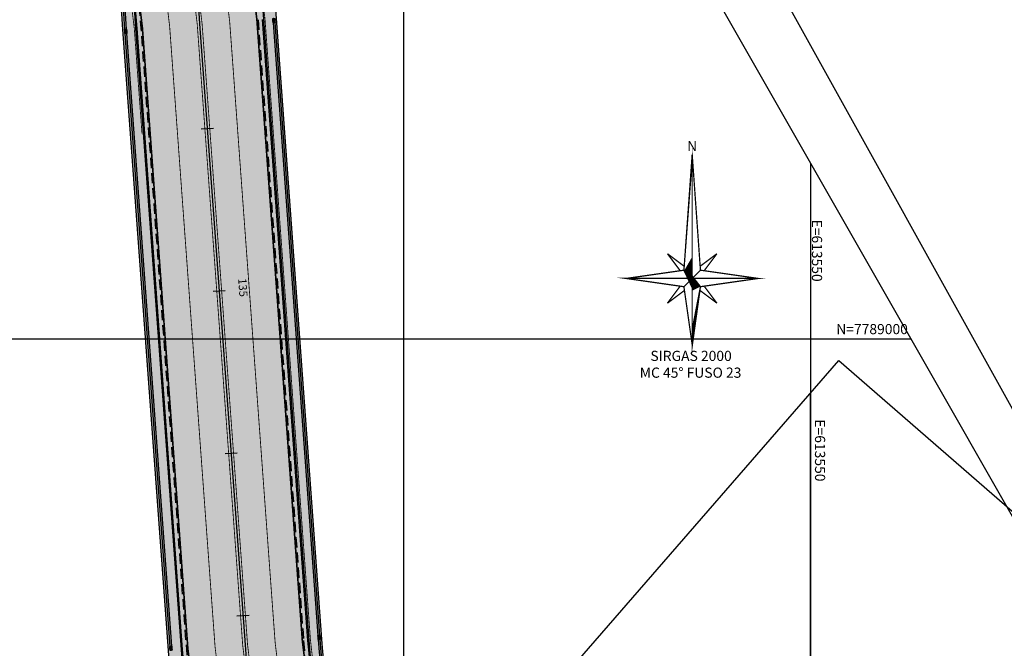
# Model space of a CAD drawing. Units: metres. Extents: x 612673 to 614527, y 7788611 to 7790238.
# Drawn here: x 613453 to 613574, y 7788962 to 7789039 of the extents above; entities that cross this region are included whole.
import ezdxf
from ezdxf.enums import TextEntityAlignment as Align

# ---------------------------------------------------------------- set-up
doc = ezdxf.new("R2010")
doc.units = ezdxf.units.M
doc.header["$XCLIPFRAME"] = 2
doc.linetypes.add('1x2', pattern=[3, 1, -2])
doc.linetypes.add('HIDDEN', pattern=[0.375, 0.25, -0.125])
for name, color, linetype in [('F-HZ-ESTACA', 3, 'Continuous'), ('GEO_DRENAGEM PROJETADA', 140, 'HIDDEN'), ('GEO_HACHURA DE PASSEIO', 21, 'Continuous'), ('GEO_HACHURA DE PISTA REVESTIMENTO ASFÁLTICO', 251, 'Continuous'), ('GEO_MALHA DE COORDENADAS_F01', 252, 'Continuous'), ('GEO_MALHA DE COORDENADAS_F02', 252, 'Continuous'), ('GEO_TEXTO DE MALHA DE COORDENADAS FOR 1', 3, 'Continuous'), ('GEO_TEXTO DE MALHA DE COORDENADAS FOR 2', 3, 'Continuous'), ('L1', 4, 'Continuous'), ('L2', 7, 'Continuous'), ('L4', 94, 'Continuous'), ('PISO_DIRECIONAL', 10, 'Continuous'), ('PROJETA-1-ARQ-01', 1, 'Continuous'), ('sinC-OC_DEFENSA SEMIMALEÁVEL SIMPLES', 140, 'DEFENSA'), ('sinC-OC_TERMINAL ABATIDO ENTERRADO', 30, 'DEFENSA'), ('sinC-SH_LBO(0.10)-branca $ Tinta acrílica', 255, 'Continuous'), ('sinC-SH_LCA(0.10)-branca $ Tinta acrílica', 255, 'Continuous'), ('sinC-SH_LMS-2(1x2x0.10)-branca $ Tinta acrílica', 255, '1x2'), ('sinC-SH_Tacha Mono(T-6x6x)-branca', 255, 'T-6x6'), ('TOP-INDICAÇÃO DO NORTE_F01', 2, 'Continuous'), ('TOP-INDICAÇÃO DO NORTE_F02', 2, 'Continuous')]:
    doc.layers.add(name, color=color, linetype=linetype)
doc.layers.add('PROJETA-3-HATCH 1', color=252, linetype='Continuous', lineweight=9)
doc.layers.add('SIN_FOLHAS', color=6, linetype='Continuous', plot=False)
doc.styles.add('ARIAL', font='arial.ttf', dxfattribs={"height": 1.25})
doc.styles.add('ROMANS', font='romans.shx', dxfattribs={"height": 1.25})
doc.linetypes.add('DEFENSA', pattern='A,2,[132,ltypeshp.shx,S=0.5,R=0,X=0,Y=0.5],2', length=4)
doc.linetypes.add('T-6x6', pattern='A,0,[1,TACHA.shx,S=1,R=0,X=0,Y=0],-6', length=6)
picture_1 = doc.add_image_def('image1.ecw', size_in_pixel=(28819, 40236))

# ---------------------------------------------------------------- blocks, each defined once
blk = doc.blocks.new('PISO TATIL ALERTA')
at = {"layer": 'PROJETA-1-ARQ-01', "color": 10}
for p, q in [((20.00000000023283, -5.820766091346741e-11), (0, 0)), ((0, 0), (0, -20.00000000017462)), ((0, -20.00000000017462), (20.00000000023283, -20.00000000017462)), ((20.00000000023283, -20.00000000017462), (20.00000000023283, -5.820766091346741e-11))]:
    blk.add_line(p, q, dxfattribs=at)
for centre, radius in [((2.000000000185537, -2.000000000058208), 1.200000000006985), ((2.000000000185537, -6.000000000065484), 1.200000000006985), ((2.000000000185537, -10.00000000011642), 1.200000000006985), ((2.000000000185537, -14.00000000014188), 1.200000000006985), ((2.000000000185537, -18.00000000012005), 1.200000000006985), ((2.000000000185537, -2.000000000058208), 0.8000000000046564), ((2.000000000185537, -6.000000000065484), 0.8000000000046564), ((2.000000000185537, -10.00000000011642), 0.8000000000046564), ((2.000000000185537, -14.00000000014188), 0.8000000000046564), ((2.000000000185537, -18.00000000012005), 0.8000000000046564), ((6.000000000265572, -2.000000000058208), 1.200000000006985), ((6.000000000265572, -6.000000000007276), 1.200000000006985), ((6.000000000265572, -10.00000000011642), 1.200000000006985), ((6.000000000265572, -14.00000000014188), 1.200000000006985), ((6.000000000265572, -18.00000000012005), 1.200000000006985), ((6.000000000265572, -2.000000000058208), 0.8000000000046564), ((6.000000000265572, -6.000000000007276), 0.8000000000046564), ((6.000000000265572, -10.00000000011642), 0.8000000000046564), ((6.000000000265572, -14.00000000014188), 0.8000000000046564), ((6.000000000265572, -18.00000000012005), 0.8000000000046564), ((10.00000000005821, -2.000000000058208), 1.200000000006985), ((10.00000000005821, -6.000000000065484), 1.200000000006985), ((10.00000000005821, -10.00000000011642), 1.200000000006985), ((10.00000000005821, -14.00000000014188), 1.200000000006985), ((10.00000000005821, -18.00000000012005), 1.200000000006985), ((10.00000000005821, -2.000000000058208), 0.8000000000046564), ((10.00000000005821, -6.000000000065484), 0.8000000000046564), ((10.00000000005821, -10.00000000011642), 0.8000000000046564), ((10.00000000005821, -14.00000000014188), 0.8000000000046564), ((10.00000000005821, -18.00000000012005), 0.8000000000046564), ((14.00000000008004, -2.000000000058208), 1.200000000006985), ((14.00000000008004, -6.000000000065484), 1.200000000006985), ((14.00000000008004, -10.00000000011642), 1.200000000006985), ((14.00000000008004, -14.00000000014188), 1.200000000006985), ((14.00000000008004, -18.00000000012005), 1.200000000006985), ((14.00000000008004, -2.000000000058208), 0.8000000000046564), ((14.00000000008004, -6.000000000065484), 0.8000000000046564), ((14.00000000008004, -10.00000000011642), 0.8000000000046564), ((14.00000000008004, -14.00000000014188), 0.8000000000046564), ((14.00000000008004, -18.00000000012005), 0.8000000000046564), ((18.00000000027649, -2.000000000058208), 1.200000000006985), ((18.00000000027649, -6.000000000007276), 1.200000000006985), ((18.00000000027649, -10.00000000005821), 1.200000000006985), ((18.00000000027649, -14.00000000014188), 1.200000000006985), ((18.00000000027649, -18.00000000012005), 1.200000000006985), ((18.00000000027649, -2.000000000058208), 0.8000000000046564), ((18.00000000027649, -6.000000000007276), 0.8000000000046564), ((18.00000000027649, -10.00000000005821), 0.8000000000046564), ((18.00000000027649, -14.00000000014188), 0.8000000000046564), ((18.00000000027649, -18.00000000012005), 0.8000000000046564)]:
    blk.add_circle(centre, radius, dxfattribs=at)
blk = doc.blocks.new('gt')
at = {"layer": 'PROJETA-3-HATCH 1', "xscale": -0.01999999999470591, "yscale": 0.01999999999470591, "zscale": 0.01999999999470591, "rotation": 290.0935584352856}
for p in [(613001.9055463076, 7790372.611388047), (613002.0429679528, 7790372.235734893)]:
    blk.add_blockref('PISO TATIL ALERTA', p, dxfattribs=at)
blk = doc.blocks.new('A$C6A924AA5')
at = {"layer": 'TOP-INDICAÇÃO DO NORTE_F01', "const_width": 0.25}
for points in [[(-1.647917785936794, 1.595850796666355), (0, 0), (-0.3916469383538264, 24.3995648021762)], [(-1.595850789760934, -1.647917769908872), (-5.100098121602059e-11, 3.182549335178919e-09), (-12.97507430379912, -0.2082679789382382)], [(12.97507430528842, 0.2082679853290301), (1.595850790045862, 1.647917801747553), (-5.100098121602059e-11, 3.182549335178919e-09)], [(0.2082679818783291, -12.97507428863082), (1.647917785579281, -1.595850774388282), (-5.100098121602059e-11, 3.182549335178919e-09)]]:
    blk.add_lwpolyline(points, close=True, dxfattribs=at)
at = {"layer": 'TOP-INDICAÇÃO DO NORTE_F01', "lineweight": 13, "const_width": 0.25}
for points in [[(-1.647917785885708, 1.595850793483805), (-0.3916469383538264, 24.3995648021762)], [(0.208267982082587, -12.97507430136125), (-0.3916469383538264, 24.3995648021762)], [(-0.3916469383538264, 24.3995648021762), (1.595850790250203, 1.647917789017129)], [(-4.943753357555043, 4.787552374086317), (-1.660934534769062, 2.406792937517821)], [(-2.458859929919706, 1.582834044600531), (-4.943753357555043, 4.787552374086317)], [(1.582834041366848, 2.458859933051144), (4.787552370852778, 4.943753360686514)], [(4.787552370852778, 4.943753360686514), (2.406792934284201, 1.66093453790063)], [(-12.97507430459482, -0.2082679789511985), (-1.647917785885708, 1.595850793483805)], [(-12.97507430459482, -0.2082679789511985), (12.97507430489054, 0.2082679853226637)], [(-1.647917785885708, 1.595850793483805), (1.647917785783623, -1.595850787118707)], [(-1.595850790352289, -1.647917782652257), (1.595850790250203, 1.647917789017129)], [(1.595850790250203, 1.647917789017129), (12.97507430489054, 0.2082679853226637)], [(12.97507430489054, 0.2082679853226637), (1.647917785783623, -1.595850787118707)], [(-1.595850790352289, -1.647917782652257), (-12.97507430459482, -0.2082679789511985)], [(-4.787552370954867, -4.943753354321414), (-2.406792934386287, -1.660934531535531)], [(0.208267982082587, -12.97507430136125), (-1.595850790352289, -1.647917782652257)], [(1.647917785783623, -1.595850787118707), (0.208267982082587, -12.97507430136125)], [(2.458859929817621, -1.582834038235433), (4.943753357452954, -4.787552367721219)], [(-1.582834041468935, -2.458859926686046), (-4.787552370954867, -4.943753354321414)], [(4.943753357452954, -4.787552367721219), (1.660934534666977, -2.406792931152722)]]:
    blk.add_lwpolyline(points, dxfattribs=at)
at = {"layer": 'TOP-INDICAÇÃO DO NORTE_F01', "lineweight": 13, "style": 'ARIAL'}
for s, p in [('N', (-0.3916469383538264, 24.3995648021762)), ('SIRGAS 2000', (0.05529848051283892, -16.85204275672413)), ('MC 45° FUSO 23', (0.007508450603342709, -20.14970573487199))]:
    blk.add_text(s, height=2, rotation=0.9195979489986792, dxfattribs=at).set_placement(p, align=Align.BOTTOM_CENTER)
blk = doc.blocks.new('AeccTickLine')
at = {"color": 3, "lineweight": -2}
blk.add_line((0, 1), (-3.673819061467132e-16, -1), dxfattribs=at)

msp = doc.modelspace()

# ---------------------------------------------------------------- hatches: boundary and pattern name
at = {"layer": 'GEO_HACHURA DE PASSEIO'}
h = msp.add_hatch(color=256, dxfattribs=at)
h.dxf.hatch_style = 1
edge = h.paths.add_edge_path()
edge.add_line((613254.3078129999, 7789469.091587844), (613252.8974792004, 7789468.335969837))
edge.add_arc((613140.2029940197, 7789407.95736846), 127.8499999785341, 2.1489588891091103, 28.181179851473928, ccw=False)
edge.add_line((613267.9630792827, 7789412.751438556), (613269.3041977166, 7789377.01115899))
edge.add_arc((613361.3893902003, 7789380.466564225), 92.15000000046047, 182.1489588883553, 221.3748976908641)
edge.add_line((613292.2399629096, 7789319.556965593), (613431.4474273386, 7789161.517565296))
edge.add_arc((613275.4766355542, 7789024.132214499), 207.8500000085172, 4.187568125401128, 41.37489769059721, ccw=False)
edge.add_line((613482.7717477216, 7789039.309795829), (613488.3573793538, 7788963.021347065))
edge.add_arc((613580.2613706179, 7788969.750306021), 92.1499999940733, 184.1875681247831, 216.5147393376885)
edge.add_line((613506.2000639898, 7788914.918332143), (613507.4859900957, 7788915.870379437))
edge.add_arc((613580.2613706191, 7788969.750306022), 90.5499999955599, 184.1875681251751, 216.5147393382134, ccw=False)
edge.add_line((613489.9531079051, 7788963.138181946), (613484.3674762732, 7789039.426630709))
edge.add_arc((613275.476635556, 7789024.1322145), 209.4500000065677, 4.187568124977423, 41.37489769061446)
edge.add_line((613432.6480685072, 7789162.575138359), (613293.440604078, 7789320.614538657))
edge.add_arc((613361.3893902058, 7789380.466564226), 90.55000000557675, 182.1489588889845, 221.3748976891733, ccw=False)
edge.add_line((613270.9030724646, 7789377.071155174), (613269.5619540298, 7789412.81143474))
edge.add_arc((613140.2029940144, 7789407.957368459), 129.4499999835806, 2.148958889307675, 28.18117985061316)
h = msp.add_hatch(color=256, dxfattribs=at)
h.dxf.hatch_style = 1
edge = h.paths.add_edge_path()
edge.add_line((613239.0585787888, 7789460.921468141), (613237.6482449886, 7789460.165850135))
edge.add_arc((613140.2029940202, 7789407.95736846), 110.5499999778125, 2.148958888671075, 28.181179851162483, ccw=False)
edge.add_line((613250.6752460763, 7789412.102729814), (613252.0163645104, 7789376.362450249))
edge.add_arc((613361.3893902061, 7789380.466564228), 109.4500000063134, 182.1489588893036, 221.3748976904401)
edge.add_line((613279.2580302777, 7789308.121956843), (613418.4654947054, 7789150.082556547))
edge.add_arc((613275.4766355536, 7789024.1322145), 190.5500000085926, 4.187568125492817, 41.37489769047522, ccw=False)
edge.add_line((613465.5179327568, 7789038.046518673), (613471.1035643896, 7788961.758069906))
edge.add_arc((613580.2613706308, 7788969.750306025), 109.450000007156, 184.1875681271535, 216.5147393339924)
edge.add_line((613492.2959879733, 7788904.62432077), (613493.5819140788, 7788905.576368065))
edge.add_arc((613580.2613706229, 7788969.750306021), 107.8499999984496, 184.1875681259233, 216.5147393347892, ccw=False)
edge.add_line((613472.6992929418, 7788961.874904787), (613467.1136613087, 7789038.163353554))
edge.add_arc((613275.476635554, 7789024.132214499), 192.1500000085421, 4.187568125543567, 41.37489769070528)
edge.add_line((613419.6661358736, 7789151.14012961), (613280.4586714457, 7789309.179529905))
edge.add_arc((613361.3893901992, 7789380.466564223), 107.8499999990286, 182.1489588871275, 221.3748976913276, ccw=False)
edge.add_line((613253.615239258, 7789376.422446433), (613252.2741208236, 7789412.162725998))
edge.add_arc((613140.2029940103, 7789407.957368458), 112.1499999877208, 2.148958889766043, 28.18117984991689)
at = {"layer": 'GEO_HACHURA DE PISTA REVESTIMENTO ASFÁLTICO'}
h = msp.add_hatch(color=256, dxfattribs=at)
edge = h.paths.add_edge_path()
edge.add_line((613252.3245310942, 7789468.029000022), (613246.1543207197, 7789464.723171241))
edge.add_arc((613140.2029940188, 7789407.95736846), 120.1999999793351, 2.148958888796926, 28.181179851373372, ccw=False)
edge.add_line((613260.3184593967, 7789412.4645818), (613261.6595778307, 7789376.724302233))
edge.add_arc((613361.3893902096, 7789380.466564228), 99.80000000983368, 182.148958890169, 221.374897689454)
edge.add_line((613286.4993973242, 7789314.500444381), (613425.7068617521, 7789156.461044086))
edge.add_arc((613275.4766355532, 7789024.132214498), 200.2000000099977, 4.187568126016686, 41.374897690728176, ccw=False)
edge.add_line((613475.1421705845, 7789038.751179053), (613480.7278022167, 7788962.462730286))
edge.add_arc((613580.2613706277, 7788969.750306024), 99.80000000388374, 184.187568126879, 216.5147393349791)
edge.add_line((613500.0517297974, 7788910.366356015), (613505.6776565092, 7788914.531562929))
edge.add_arc((613580.261370619, 7788969.750306022), 92.79999999572716, 184.1875681257929, 216.5147393377166, ccw=False)
edge.add_line((613487.7091146298, 7788962.973882893), (613482.1234829976, 7789039.262331657))
edge.add_arc((613275.4766355422, 7789024.132214493), 207.2000000208903, 4.187568126475932, 41.37489768951207)
edge.add_line((613430.9596668638, 7789161.087926239), (613291.7522024349, 7789319.127326536))
edge.add_arc((613361.3893902046, 7789380.466564226), 92.80000000458236, 182.1489588891251, 221.374897689654, ccw=False)
edge.add_line((613268.6546548507, 7789376.986785539), (613267.3135364159, 7789412.727065108))
edge.add_arc((613140.2029940101, 7789407.957368458), 127.199999987604, 2.148958890421194, 28.18117985000787)
h = msp.add_hatch(color=256, dxfattribs=at)
edge = h.paths.add_edge_path()
edge.add_line((613252.765260407, 7789468.265130648), (613252.3245310946, 7789468.029000022))
edge.add_arc((613140.2029940162, 7789407.95736846), 127.19999998138, 2.148958889683172, 28.181179850531407, ccw=False)
edge.add_line((613267.313536416, 7789412.727065108), (613268.6546548505, 7789376.986785539))
edge.add_arc((613361.3893901972, 7789380.466564223), 92.79999999741017, 182.1489588875683, 221.3748976913051)
edge.add_line((613291.7522024348, 7789319.127326535), (613430.9596668642, 7789161.087926239))
edge.add_arc((613275.4766355517, 7789024.132214497), 207.2000000117993, 4.187568125631913, 41.374897690420084, ccw=False)
edge.add_line((613482.1234829982, 7789039.262331657), (613487.7091146298, 7788962.973882893))
edge.add_arc((613580.2613706251, 7788969.750306023), 92.80000000143332, 184.1875681261039, 216.5147393365452)
edge.add_line((613505.6776565097, 7788914.531562928), (613506.0795084179, 7788914.829077709))
edge.add_arc((613580.2613706185, 7788969.750306021), 92.29999999429377, 184.1875681246231, 216.5147393377472, ccw=False)
edge.add_line((613488.2077798021, 7788963.010393795), (613482.6221481699, 7789039.298842559))
edge.add_arc((613275.476635545, 7789024.132214495), 207.7000000179205, 4.187568126307543, 41.37489768985127)
edge.add_line((613431.3348672288, 7789161.418417822), (613292.1274028001, 7789319.457818118))
edge.add_arc((613361.3893902014, 7789380.466564225), 92.30000000183088, 182.1489588885233, 221.3748976907465, ccw=False)
edge.add_line((613269.1543032089, 7789377.005534347), (613267.8131847748, 7789412.745813914))
edge.add_arc((613140.2029940207, 7789407.95736846), 127.6999999771912, 2.148958888565159, 28.18117985090347)
h = msp.add_hatch(color=256, dxfattribs=at)
edge = h.paths.add_edge_path()
edge.add_line((613252.8974792005, 7789468.335969837), (613252.7652604074, 7789468.265130649))
edge.add_arc((613140.2029940146, 7789407.957368459), 127.6999999832608, 2.1489588892985125, 28.18117985082438, ccw=False)
edge.add_line((613267.8131847748, 7789412.745813914), (613269.154303209, 7789377.005534347))
edge.add_arc((613361.3893901972, 7789380.466564223), 92.29999999741106, 182.1489588874708, 221.3748976916462)
edge.add_line((613292.1274028001, 7789319.457818118), (613431.3348672286, 7789161.418417822))
edge.add_arc((613275.4766355514, 7789024.132214497), 207.7000000117553, 4.187568125917096, 41.37489769061199, ccw=False)
edge.add_line((613482.6221481703, 7789039.298842559), (613488.2077798021, 7788963.010393795))
edge.add_arc((613580.2613706309, 7788969.750306026), 92.30000000737368, 184.1875681269255, 216.5147393353404)
edge.add_line((613506.0795084175, 7788914.829077709), (613506.1986787982, 7788914.920203165))
edge.add_arc((613580.2613706226, 7788969.750306023), 92.14999999841947, 184.187568125165, 216.5132918783077, ccw=False)
edge.add_line((613488.3573793543, 7788963.021347065), (613482.7717477216, 7789039.309795829))
edge.add_arc((613275.4766355567, 7789024.1322145), 207.8500000059267, 4.187568125194246, 41.37489769091358)
edge.add_line((613431.4474273382, 7789161.517565296), (613292.2399629096, 7789319.556965593))
edge.add_arc((613361.3893902068, 7789380.466564228), 92.15000000734038, 182.1489588899393, 221.3748976895363, ccw=False)
edge.add_line((613269.3041977164, 7789377.01115899), (613267.9630792824, 7789412.751438556))
edge.add_arc((613140.2029940166, 7789407.957368459), 127.8499999813778, 2.14895888947528, 28.18117985125037)
h = msp.add_hatch(color=256, dxfattribs=at)
edge = h.paths.add_edge_path()
edge.add_line((613245.7981766494, 7789464.54092358), (613239.627681236, 7789461.234942052))
edge.add_arc((613140.2091476284, 7789407.958305476), 112.7938155639352, 2.1486004596022212, 28.18607129751541, ccw=False)
edge.add_line((613252.9236636899, 7789412.187099447), (613254.264782124, 7789376.446819882))
edge.add_arc((613361.3893901977, 7789380.466564223), 107.199999997761, 182.1489588873902, 221.3748976913496)
edge.add_line((613280.9464319202, 7789309.609168964), (613420.1538963483, 7789151.569768667))
edge.add_arc((613275.4766355458, 7789024.132214496), 192.8000000167872, 4.187568126435224, 41.374897689761326, ccw=False)
edge.add_line((613467.7619260326, 7789038.210817725), (613473.3475576653, 7788961.922368959))
edge.add_arc((613580.2613706283, 7788969.750306025), 107.2000000046318, 184.1875681272611, 216.5147393346372)
edge.add_line((613494.1043215593, 7788905.963137278), (613499.7302482709, 7788910.128344191))
edge.add_arc((613580.2613706202, 7788969.750306021), 100.1999999966113, 184.1875681257362, 216.5147393363641, ccw=False)
edge.add_line((613480.3288700784, 7788962.433521565), (613474.7432384461, 7789038.721970331))
edge.add_arc((613275.47663555, 7789024.132214498), 199.8000000125075, 4.187568125612984, 41.37489768997778)
edge.add_line((613425.4067014604, 7789156.19665082), (613286.1992370312, 7789314.236051117))
edge.add_arc((613361.3893902104, 7789380.466564229), 100.2000000107423, 182.1489588901046, 221.3748976886198, ccw=False)
edge.add_line((613261.2598591438, 7789376.709303188), (613259.9187407095, 7789412.449582754))
edge.add_arc((613140.202888216, 7789407.957352351), 119.8001063114788, 2.148964689896536, 28.18477327149309)
h = msp.add_hatch(color=256, dxfattribs=at)
edge = h.paths.add_edge_path()
edge.add_line((613239.1859058121, 7789461.001452853), (613239.0536870186, 7789460.930613665))
edge.add_arc((613140.2028457425, 7789407.957345885), 112.1501489979122, 2.148967573217817, 28.186452929390384, ccw=False)
edge.add_line((613252.2741208237, 7789412.162725998), (613253.6152392578, 7789376.422446433))
edge.add_arc((613361.389390213, 7789380.46656423), 107.8500000132545, 182.1489588903101, 221.3748976892662)
edge.add_line((613280.4586714462, 7789309.179529905), (613419.6661358736, 7789151.14012961))
edge.add_arc((613275.4766355495, 7789024.132214497), 192.1500000133305, 4.187568125996108, 41.37489769022727, ccw=False)
edge.add_line((613467.1136613088, 7789038.163353554), (613472.6992929414, 7788961.874904786))
edge.add_arc((613580.2613706143, 7788969.750306019), 107.8499999902006, 184.1875681252616, 216.5147393362091)
edge.add_line((613493.5819140784, 7788905.576368065), (613493.7024696517, 7788905.665622499))
edge.add_arc((613580.261370615, 7788969.750306021), 107.6999999914615, 184.187568126832, 216.5147393373144, ccw=False)
edge.add_line((613472.8488924927, 7788961.885858056), (613467.2632608602, 7789038.174306825))
edge.add_arc((613275.4766355539, 7789024.132214501), 192.3000000084308, 4.187568125194538, 41.37489769078469)
edge.add_line((613419.7786959823, 7789151.239277086), (613280.5712315558, 7789309.27867738))
edge.add_arc((613361.3893902056, 7789380.466564228), 107.7000000067343, 182.1489588892902, 221.3748976912444, ccw=False)
edge.add_line((613253.7651337651, 7789376.428071075), (613252.4240153312, 7789412.168350641))
edge.add_arc((613140.2028457393, 7789407.957345882), 112.3001490009868, 2.148967563148706, 28.1864458866141)
h = msp.add_hatch(color=256, dxfattribs=at)
edge = h.paths.add_edge_path()
edge.add_line((613239.6264543248, 7789461.237231504), (613239.1857250124, 7789461.001100877))
edge.add_arc((613140.2091466801, 7789407.958305229), 112.2938165199822, 2.148598972240677, 28.187418275051414, ccw=False)
edge.add_line((613252.4240153307, 7789412.168350641), (613253.7651337653, 7789376.428071075))
edge.add_arc((613361.3893902111, 7789380.46656423), 107.7000000114644, 182.1489588901758, 221.374897690105)
edge.add_line((613280.5712315559, 7789309.27867738), (613419.7786959824, 7789151.239277086))
edge.add_arc((613275.4766355514, 7789024.132214499), 192.3000000110615, 4.18756812569228, 41.374897690696685, ccw=False)
edge.add_line((613467.2632608603, 7789038.174306825), (613472.8488924932, 7788961.885858056))
edge.add_arc((613580.2613705981, 7788969.750306016), 107.6999999737853, 184.1875681245411, 216.5147393399441)
edge.add_line((613493.7024696519, 7788905.6656225), (613494.1043215586, 7788905.963137278))
edge.add_arc((613580.2613706227, 7788969.750306021), 107.1999999985351, 184.1875681259944, 216.5147393345919, ccw=False)
edge.add_line((613473.3475576654, 7788961.922368958), (613467.7619260326, 7789038.210817725))
edge.add_arc((613275.4766355423, 7789024.132214494), 192.800000020402, 4.187568126911446, 41.37489768942206)
edge.add_line((613420.1538963487, 7789151.569768667), (613280.9464319202, 7789309.609168964))
edge.add_arc((613361.3893902104, 7789380.46656423), 107.2000000111503, 182.1489588906084, 221.3748976894815, ccw=False)
edge.add_line((613254.2647821235, 7789376.446819882), (613252.9236636898, 7789412.187099447))
edge.add_arc((613140.209146715, 7789407.958305229), 112.793816485614, 2.148600567488142, 28.18739062876831)
at = {"layer": 'L4'}
h = msp.add_hatch(color=256, dxfattribs=at)
h.dxf.hatch_style = 1
edge = h.paths.add_edge_path()
edge.add_line((613759.6530234396, 7788706.132901403), (613759.9783038405, 7788706.429688181))
edge.add_arc((613569.2453948356, 7788645.593865076), 200.1999998756264, 17.6905084785918, 65.71371783867622)
edge.add_line((613651.5868814754, 7788828.076520493), (613539.2140161182, 7788878.782428791))
edge.add_arc((613580.2613706223, 7788969.750306021), 99.79999999829904, 184.1875681256178, 245.7137178383809, ccw=False)
edge.add_line((613480.7278022167, 7788962.462730286), (613475.142170584, 7789038.751179053))
edge.add_arc((613275.4766355512, 7789024.132214498), 200.2000000113793, 4.187568125943588, 41.3748976903271)
edge.add_line((613425.7068617521, 7789156.461044086), (613286.4993973239, 7789314.500444381))
edge.add_arc((613361.3893902048, 7789380.466564226), 99.80000000503968, 182.1489588890573, 221.3748976902892, ccw=False)
edge.add_line((613261.6595778307, 7789376.724302233), (613260.3184593965, 7789412.4645818))
edge.add_arc((613140.202994018, 7789407.957368459), 120.1999999799655, 2.148958889026412, 32.57474893338608)
edge.add_line((613241.4943030508, 7789472.672982569), (613234.2425599523, 7789484.023234921))
edge.add_line((613234.2425599523, 7789484.023234921), (613233.9054840488, 7789483.80787514))
edge.add_line((613233.9054840488, 7789483.80787514), (613241.1572271471, 7789472.457622789))
edge.add_arc((613140.2029940169, 7789407.95736846), 119.799999980958, 2.148958888736786, 32.57474893315231, ccw=False)
edge.add_line((613259.9187407095, 7789412.449582754), (613261.2598591438, 7789376.709303188))
edge.add_arc((613361.3893902041, 7789380.466564226), 100.2000000043437, 182.1489588887947, 221.3748976899155)
edge.add_line((613286.1992370312, 7789314.236051117), (613425.4067014604, 7789156.19665082))
edge.add_arc((613275.4766355496, 7789024.132214498), 199.8000000130253, 4.187568125726216, 41.374897689978184, ccw=False)
edge.add_line((613474.7432384461, 7789038.721970331), (613480.3288700787, 7788962.433521565))
edge.add_arc((613580.2613706224, 7788969.750306021), 100.1999999985445, 184.1875681258831, 245.71371783866)
edge.add_line((613539.0494976637, 7788878.41782808), (613651.4223630204, 7788827.711919783))
edge.add_arc((613569.2453948354, 7788645.593865076), 199.7999998757575, 17.637770081988776, 65.71371783864652, ccw=False)
at = {"layer": 'PISO_DIRECIONAL', "transparency": 33554559}
h = msp.add_hatch(color=256, dxfattribs=at)
h.dxf.hatch_style = 1
edge = h.paths.add_edge_path()
edge.add_line((613250.8751054194, 7789412.110229339), (613251.124929599, 7789412.119603741))
edge.add_arc((613140.2029940223, 7789407.95736846), 110.9999999757416, 2.148958888727844, 14.69254096887265)
edge.add_line((613247.5733805755, 7789436.110522565), (613247.3316981903, 7789436.046569908))
edge.add_arc((613140.2029940215, 7789407.957368462), 110.7499999762986, 2.1489588884367095, 14.692249670355523, ccw=False)
h.paths.add_polyline_path([(613252.1974750463, 7789376.86959813), (613252.4472992256, 7789376.878972533), (613251.1436784068, 7789411.61995538), (613250.8938542271, 7789411.610580975)])
edge = h.paths.add_edge_path()
edge.add_line((613279.4081104242, 7789308.254153476), (613279.5957106061, 7789308.419399266))
edge.add_arc((613361.3893902164, 7789380.466564232), 109.0000000172334, 182.1489588910354, 221.3748976885761, ccw=False)
edge.add_line((613252.4660480332, 7789376.379324175), (613252.2162238538, 7789376.369949772))
edge.add_arc((613361.3893902169, 7789380.466564233), 109.2500000173981, 182.1489588917927, 221.3748976888854)
h.paths.add_polyline_path([(613418.2850832707, 7789150.589953545), (613418.4726834525, 7789150.755199335), (613279.9262021879, 7789308.044198901), (613279.738602006, 7789307.87895311)])
edge = h.paths.add_edge_path()
edge.add_line((613465.7173988257, 7789038.061123034), (613465.9667314121, 7789038.079378484))
edge.add_arc((613275.4766355592, 7789024.1322145), 191.0000000032429, 4.187568125665264, 41.37489769145403)
edge.add_line((613418.8031750335, 7789150.37999897), (613418.6155748514, 7789150.21475318))
edge.add_arc((613275.4766355508, 7789024.132214499), 190.750000011427, 4.187568125890607, 41.37489769017691, ccw=False)
h.paths.add_polyline_path([(613471.2665195585, 7788962.271339438), (613471.5158521445, 7788962.289594887), (613466.0032423126, 7789037.580713309), (613465.7539097262, 7789037.56245786)])
edge = h.paths.add_edge_path()
edge.add_line((613535.3272676194, 7788870.168737006), (613535.4300916543, 7788870.396612454))
edge.add_arc((613580.2613706234, 7788969.750306023), 108.9999999991783, 184.187568126391, 245.7137178376433, ccw=False)
edge.add_line((613471.5523630455, 7788961.790929717), (613471.3030304587, 7788961.772674266))
edge.add_arc((613580.2613706184, 7788969.750306016), 109.2499999939171, 184.1875681229393, 245.7137178389517)
edge = h.paths.add_edge_path()
edge.add_line((613535.885842544, 7788870.190964385), (613535.7830185087, 7788869.963088939))
edge.add_line((613535.7830185087, 7788869.963088939), (613647.70013298, 7788819.46282871))
edge.add_arc((613569.2453948068, 7788645.593865017), 190.7499999404133, 58.33546647944871, 65.71371783724288, ccw=False)
edge.add_line((613669.378633027, 7788807.948098349), (613669.5098692501, 7788808.160882404))
edge.add_arc((613569.2453949593, 7788645.593865301), 190.99999961897, 58.3354664737219, 65.71371784320672)
edge.add_line((613647.8029570165, 7788819.690704153), (613535.885842544, 7788870.190964385))
h = msp.add_hatch(color=256, dxfattribs=at)
h.dxf.hatch_style = 1
h.paths.add_polyline_path([(613484.2045211046, 7789038.913361179), (613483.9551885185, 7789038.895105728), (613489.4677983498, 7788963.603987307), (613489.717130936, 7788963.622242757)])
h = msp.add_hatch(color=256, dxfattribs=at)
h.dxf.hatch_style = 1
h.paths.add_polyline_path([(613542.8334221276, 7788886.80364442), (613542.9362461619, 7788887.031519864, -0.2750992410050611), (613489.7536418366, 7788963.123577584), (613489.5043092504, 7788963.105322133, 0.2750992410037558)])

# ---------------------------------------------------------------- linework, layer by layer
at = {"layer": 'GEO_DRENAGEM PROJETADA', "ltscale": 5}
msp.add_line((613482.1234829973, 7789039.262331658), (613487.7091146299, 7788962.973882892), dxfattribs=at)
at = {"layer": 'GEO_DRENAGEM PROJETADA', "ltscale": 5, "flags": 128}
msp.add_lwpolyline([(613670.4547706391, 7788809.692927235, 0.03220482253054738), (613648.5432900639, 7788821.33140735), (613536.1704247028, 7788872.03731565, -0.2750992410082793), (613473.3475576654, 7788961.922368957), (613467.7619260327, 7789038.210817724, 0.1636995128621772), (613420.1538963492, 7789151.569768667), (613280.9464319198, 7789309.609168963, -0.1728465511855467), (613254.2647821238, 7789376.446819884), (613252.9236636899, 7789412.187099447, 0.1140780261072286), (613239.6315268945, 7789461.228437957)], format="xyb", dxfattribs=at)
at = {"layer": 'GEO_DRENAGEM PROJETADA', "ltscale": 5}
msp.add_arc((613580.2613706224, 7788969.750306022), 92.79999999864592, 184.1875681386149, 245.713717814483, dxfattribs=at)
at = {"layer": 'GEO_MALHA DE COORDENADAS_F01'}
for p, q in [((613500, 7789109.092921379), (613500, 7788911.588910306)), ((613550, 7789021.597188909), (613550, 7788940.161732426)), ((613562.3418527393, 7789000), (613397.0635845691, 7789000))]:
    msp.add_line(p, q, dxfattribs=at)
at = {"layer": 'GEO_MALHA DE COORDENADAS_F02'}
msp.add_line((613550, 7788810.258562793), (613550, 7788993.39476579), dxfattribs=at)
at = {"layer": 'L1'}
msp.add_line((613482.6221481697, 7789039.298842559), (613488.2077798023, 7788963.010393793), dxfattribs=at)
for points in [[(613252.8974792004, 7789468.335969837, -0.1140780261103867), (613267.9630792825, 7789412.751438553), (613269.3041977166, 7789377.01115899, 0.1728465511862124), (613292.2399629098, 7789319.556965593), (613431.4474273394, 7789161.517565295, -0.1636995128601194), (613482.7717477215, 7789039.309795829), (613488.357379354, 7788963.021347063, 0.2750992410059317), (613542.3604315695, 7788885.755417377), (613654.7332969304, 7788835.049509077, -0.0322048279776759), (613678.3551951679, 7788822.502524897, -0.0322048279776759)], [(613679.1951074103, 7788823.86434259, 0.03220482851043371), (613655.3913707501, 7788836.507911919), (613543.0185053892, 7788887.213820219, -0.2750992410053025), (613489.9531079056, 7788963.138181944), (613484.3674762731, 7789039.426630711, 0.1636995128598261), (613432.6480685078, 7789162.575138358), (613293.4406040782, 7789320.614538657, -0.1728465511858557), (613270.903072464, 7789377.071155174), (613269.56195403, 7789412.811434736, 0.1140780261106032), (613254.3078130004, 7789469.091587844)], [(613670.1135562907, 7788809.139688797, 0.03220482227607031), (613648.2759475746, 7788820.738931195), (613535.9030822135, 7788871.444839495, -0.2750992410096669), (613472.6992929414, 7788961.874904787), (613467.1136613087, 7789038.163353554, 0.1636995128617338), (613419.6661358746, 7789151.140129609), (613280.4586714451, 7789309.179529906, -0.1728465511870626), (613253.6152392578, 7789376.422446433), (613252.2741208237, 7789412.162725996, 0.1140780261072164), (613239.0585787884, 7789460.921468141)], [(613670.1922980637, 7788809.267359206, 0.0322048223350162), (613648.3376419952, 7788820.875656461), (613535.9647766341, 7788871.581564762, -0.2750992410088064), (613472.848892493, 7788961.885858057), (613467.2632608603, 7789038.174306824, 0.163699512861665), (613419.7786959842, 7789151.239277084), (613280.5712315547, 7789309.278677381, -0.1728465511863936), (613253.7651337653, 7789376.428071076), (613252.4240153313, 7789412.168350639, 0.1140780261062644), (613239.1907975822, 7789460.99230733)], [(613669.2736440485, 7788807.777871106, 0.03220482164233075), (613647.6178737548, 7788819.280528354), (613535.2450083938, 7788869.986436654, -0.2750992410091406), (613471.1035643897, 7788961.758069905), (613465.517932757, 7789038.046518672, 0.1636995128611035), (613418.4654947062, 7789150.082556546), (613279.2580302767, 7789308.121956843, -0.1728465511870287), (613252.0163645104, 7789376.362450249), (613250.6752460763, 7789412.102729812, 0.114078026107227), (613237.6482449885, 7789460.165850135)]]:
    msp.add_lwpolyline(points, format="xyb", dxfattribs=at)
msp.add_arc((613580.2613706224, 7788969.750306022), 92.29999999864592, 184.1875681386149, 245.713717814483, dxfattribs=at)
at = {"layer": 'L2', "linetype": 'Continuous', "lineweight": -3, "ltscale": 0.25, "flags": 128}
msp.add_lwpolyline([(612892.1983257803, 7790017.914743818), (612942.8130780287, 7789996.975679267, -0.1334628568905221), (612980.174234789, 7789968.122084306), (613023.8839514897, 7789910.364429716, -0.1133709827329385), (613051.3943601357, 7789849.098115467), (613082.0881399639, 7789694.725059446, 0.148827826707245), (613123.3380689246, 7789617.715300842), (613181.1467123798, 7789560.11949683, -0.05473100835648295), (613201.6799557935, 7789534.617961491), (613241.3257650975, 7789472.565302681, -0.1335430228583351), (613260.1186000531, 7789412.457082274), (613261.4597184872, 7789376.716802712, 0.1728465511874476), (613286.3493171774, 7789314.36824775), (613425.556781607, 7789156.328847452, -0.1636995128615854), (613474.942704515, 7789038.736574692), (613480.5283361477, 7788962.448125925, 0.2750992410081985), (613539.1317568915, 7788878.600128436), (613651.5046222525, 7788827.894220136, -0.1676112657927731), (613746.3989843135, 7788738.419538709, -0.1676112657927731)], format="xyb", dxfattribs=at)
at = {"layer": 'PISO_DIRECIONAL', "transparency": 33554559}
for points in [[(613418.6155748522, 7789150.214753179, -0.1636995128628252), (613465.717398826, 7789038.061123032)], [(613465.9667314122, 7789038.079378482, 0.1636995128635081), (613418.8031750348, 7789150.37999897)]]:
    msp.add_lwpolyline(points, format="xyb", dxfattribs=at)
msp.add_lwpolyline([(613484.2045211046, 7789038.913361179), (613483.9551885185, 7789038.895105728), (613489.4677983498, 7788963.603987307), (613489.717130936, 7788963.622242757)], close=True, dxfattribs=at)
for points in [[(613465.7539097265, 7789037.56245786), (613471.2665195583, 7788962.271339438)], [(613471.5158521445, 7788962.289594889), (613466.0032423127, 7789037.580713309)]]:
    msp.add_lwpolyline(points, dxfattribs=at)
at = {"layer": 'PISO_DIRECIONAL', "transparency": 33554559, "flags": 128}
msp.add_lwpolyline([(613489.7536418366, 7788963.123577584), (613489.5043092504, 7788963.105322133, 0.2750992410031285), (613542.8334221274, 7788886.80364442), (613542.8334221276, 7788886.80364442), (613542.936246162, 7788887.031519864), (613542.9362461617, 7788887.031519864, -0.2750992410041178)], format="xyb", close=True, dxfattribs=at)
at = {"layer": 'SIN_FOLHAS', "color": 1}
for points in [[(613428.5431669774, 7789234.136280285), (613585.0807575621, 7788960.208857339), (613460.4893625369, 7788889.010301985), (613303.9517719503, 7789162.937724933)], [(613553.4636043274, 7788997.379565737), (613791.5842238074, 7788790.404154427), (613697.4448530452, 7788682.098896608), (613459.324233563, 7788889.074307919)]]:
    msp.add_lwpolyline(points, close=True, dxfattribs=at)
at = {"layer": 'sinC-OC_DEFENSA SEMIMALEÁVEL SIMPLES', "ltscale": 0.3, "const_width": 0.1, "flags": 128}
for points in [[(613298.6993673291, 7789312.526314827), (613431.5975074854, 7789161.649761928, -0.1636995128607227), (613482.9712137904, 7789039.324400189), (613488.556845423, 7788963.035951423, 0.05834517665333566), (613492.5884316245, 7788942.032833785, 0.05834517665333566)], [(613466.9804873856, 7789037.243332347), (613466.9141952397, 7789038.148749194, 0.1636995128622931), (613419.5160557285, 7789151.007932977), (613297.0182719025, 7789290.07717307)]]:
    msp.add_lwpolyline(points, format="xyb", dxfattribs=at)
at = {"layer": 'sinC-OC_TERMINAL ABATIDO ENTERRADO', "ltscale": 0.3, "const_width": 0.1, "flags": 128}
msp.add_lwpolyline([(613467.8567489972, 7789025.27536821), (613466.9804873856, 7789037.243332347)], dxfattribs=at)
at = {"layer": 'sinC-SH_LBO(0.10)-branca $ Tinta acrílica', "ltscale": 5, "const_width": 0.1, "flags": 128}
for points in [[(613252.1203484758, 7789467.985493866, -0.1142027734301552), (613267.1136770044, 7789412.719567403), (613268.4547955081, 7789376.979285989, 0.1728465511326888), (613291.602122289, 7789318.995129903), (613430.8095867187, 7789160.955729605, -0.1636995128279282), (613481.9240169283, 7789039.247727297), (613487.5096485624, 7788962.959278513, 0.2750992408949671), (613542.0108298346, 7788884.980640874), (613654.3836952138, 7788834.274732567, -0.03220482450100991), (613677.9089895495, 7788821.779060626, -0.03220482450100991)], [(613670.559759669, 7788809.863154446, 0.03220482260793648), (613648.6255492913, 7788821.513707704), (613536.2526839303, 7788872.219616005, -0.2750992410070571), (613473.5470237344, 7788961.936973317), (613467.9613921017, 7789038.225422084, 0.1636995128616837), (613420.3039764953, 7789151.7019653), (613281.0965120659, 7789309.741365596, -0.1728465511861557), (613254.4646414672, 7789376.454319407), (613253.1235230333, 7789412.19459897, 0.1141082207729649), (613239.8024949711, 7789461.332149731)]]:
    msp.add_lwpolyline(points, format="xyb", dxfattribs=at)
at = {"layer": 'sinC-SH_LCA(0.10)-branca $ Tinta acrílica', "lineweight": -3, "ltscale": 0.25, "const_width": 0.1, "flags": 128}
for points in [[(613235.177736349, 7789481.630841006), (613241.0729581697, 7789472.403782845, -0.1335430228575488), (613259.818811038, 7789412.44583299), (613261.1599294721, 7789376.705553427, 0.1728465511865262), (613286.1241969584, 7789314.1699528), (613425.3316613879, 7789156.130552502, -0.1636995128606143), (613474.6435054116, 7789038.714668152), (613480.2291370443, 7788962.426219384, 0.2750992410098426), (613539.0083680503, 7788878.326677903), (613651.3812334114, 7788827.620769603, -0.03220482451282147), (613674.076891765, 7788815.565766289, -0.03220482451282147)], [(613235.6800632377, 7789481.959025358), (613241.5785720253, 7789472.726822517, -0.1335430228591936), (613260.4183890683, 7789412.468331559), (613261.7595075023, 7789376.728051996, 0.1728465511883746), (613286.5744373966, 7789314.566542699), (613425.781901826, 7789156.527142402, -0.1636995128613925), (613475.2419036184, 7789038.758481232), (613480.827535251, 7788962.470032466, 0.2750992410089407), (613539.2551457328, 7788878.873578968), (613651.6280110937, 7788828.167670669, -0.03220482451372316), (613674.3918587067, 7788816.076448015, -0.03220482451372316)]]:
    msp.add_lwpolyline(points, format="xyb", dxfattribs=at)
at = {"layer": 'sinC-SH_LMS-2(1x2x0.10)-branca $ Tinta acrílica', "const_width": 0.1, "flags": 128}
for points in [[(613672.2920790974, 7788812.671903171, 0.03220482451308201), (613649.9828265446, 7788824.521663564), (613537.6099611834, 7788875.227571866, -0.2750992410077576), (613476.838213872, 7788962.17794526), (613471.2525822393, 7789038.466394028, 0.1636995128620735), (613422.7802989051, 7789153.883209744), (613283.5728344757, 7789311.922610039, -0.1728465511864572), (613257.7623206337, 7789376.578061537), (613256.4212021998, 7789412.3183411, 0.05467147102022619), (613252.7139379662, 7789437.401877974)], [(613262.6625475707, 7789425.430964482, -0.02606155190368171), (613263.8159989553, 7789412.595795497), (613265.1571163406, 7789376.855543887, 0.1728465512119944), (613289.125799884, 7789316.813885453), (613428.3332643089, 7789158.774485162, -0.163699512827516), (613478.6328267873, 7789039.0067554), (613484.2184584233, 7788962.718306589, 0.2750992409562351), (613540.6535525812, 7788881.972685016), (613653.0264179605, 7788831.266776707, -0.0322053992978679), (613676.1767600299, 7788818.970454877, -0.0322053992978679)]]:
    msp.add_lwpolyline(points, format="xyb", dxfattribs=at)
at = {"layer": 'sinC-SH_Tacha Mono(T-6x6x)-branca', "const_width": 0.1, "flags": 128}
msp.add_lwpolyline([(613088.6357843067, 7789698.202108813), (613089.051827037, 7789696.109639653, 0.1488278267085724), (613128.3492593601, 7789622.745009623), (613185.1619534019, 7789566.141488144), (613186.1578174885, 7789565.149290623), (613186.6927735668, 7789564.613730052), (613187.4286956863, 7789563.868466012), (613188.1596008069, 7789563.118345526), (613188.885488919, 7789562.363369043), (613189.6063277613, 7789561.603570119), (613190.3220852964, 7789560.838982524), (613191.0327297128, 7789560.069640236), (613191.7382294267, 7789559.295577452), (613192.4385530823, 7789558.516828572), (613193.1336695548, 7789557.733428207), (613193.8235479498, 7789556.945411177), (613194.5081576061, 7789556.152812502), (613195.1874680972, 7789555.355667409), (613195.8614492309, 7789554.55401133), (613196.5300710534, 7789553.747879889), (613197.1933375956, 7789552.937267672), (613197.64141006, 7789552.38335401), (613197.8510475173, 7789552.122423132), (613198.5034846856, 7789551.302992674), (613201.1377494487, 7789547.948832883), (613201.7662987816, 7789547.193017417), (613202.492033255, 7789546.416932998), (613203.2724863143, 7789545.677852119), (613204.1109627692, 7789544.976503897), (613205.0116318336, 7789544.314632798), (613205.6497941475, 7789543.896264143), (613205.9829838888, 7789543.693095894), (613207.02800183, 7789543.118695129), (613207.3043568165, 7789542.98180037), (613208.1653176046, 7789542.592793165), (613209.4052037537, 7789542.126286652), (613210.7734353776, 7789541.730272921), (613212.3037568124, 7789541.425073159), (613212.4442005572, 7789541.404059558), (613213.9169585612, 7789541.252635695), (613215.0216526598, 7789541.220739271), (613215.7185496184, 7789541.21377499), (613215.8185045276, 7789541.211334107), (613217.4254422263, 7789541.122225539), (613218.996665637, 7789540.943630645), (613220.4311734467, 7789540.700087503), (613220.4535306587, 7789540.695672948), (613220.4564838632, 7789540.695088213), (613221.8275692589, 7789540.387096276), (613222.5155366984, 7789540.204600479), (613223.1166962741, 7789540.029417088), (613224.3383960942, 7789539.626990518), (613225.4977631741, 7789539.185331533), (613226.601432192, 7789538.707954789), (613227.5234470256, 7789538.264222462), (613227.6529526744, 7789538.198481196), (613228.6589907977, 7789537.657896984), (613229.6201448533, 7789537.089595651), (613230.5398614937, 7789536.494819318), (613231.4203373973, 7789535.874971523), (613232.2634137626, 7789535.231228684), (613233.0706356005, 7789534.564577959), (613233.8432971573, 7789533.875846291), (613234.5824770075, 7789533.165722819), (613235.2890652765, 7789532.434776278), (613235.9637847545, 7789531.68346849), (613236.6072071552, 7789530.91216474), (613237.2197654182, 7789530.121141661), (613237.8021966995, 7789529.309988533), (613237.9007203241, 7789529.166430228), (613238.2627145282, 7789528.621619973), (613238.3533614542, 7789528.480689174), (613238.4761475811, 7789528.286730875), (613238.8745698251, 7789527.631482244), (613239.3655846802, 7789526.762557413), (613239.8259360105, 7789525.874288427), (613240.2554231563, 7789524.966300185), (613240.6536131601, 7789524.038316084), (613241.0199342897, 7789523.089970863), (613241.3537668434, 7789522.120503301), (613241.5567873064, 7789521.465675063), (613241.653753698, 7789521.130843848), (613241.9195985047, 7789520.117602598), (613242.1494309471, 7789519.082054601), (613242.3418636138, 7789518.02261193), (613242.495055253, 7789516.938098255), (613242.6068091197, 7789515.827110138), (613242.6744946835, 7789514.687967011), (613242.6949427122, 7789513.518644155), (613242.6643021193, 7789512.316681252), (613242.5778403486, 7789511.079054875), (613242.4296577323, 7789509.801996008), (613242.2122658362, 7789508.480720719), (613241.9156584261, 7789507.10770835), (613241.9149544287, 7789507.10480975), (613241.8957186296, 7789507.02614651), (613241.5277126979, 7789505.678658297), (613241.029473668, 7789504.177901373), (613240.3944799507, 7789502.588881809), (613240.2488013848, 7789502.260589126), (613239.7273121775, 7789500.972072653), (613239.2658464356, 7789499.484106389), (613238.9611670348, 7789498.095936145), (613238.7791295052, 7789496.786137799), (613238.6979929613, 7789495.540814778), (613238.7030123121, 7789494.351318074), (613238.736179819, 7789493.750220076), (613238.7838451595, 7789493.207792724), (613238.9324680215, 7789492.110197171), (613239.1434926984, 7789491.051552175), (613239.4124702716, 7789490.029935065), (613239.7361255488, 7789489.043252912), (613240.1120165116, 7789488.089945197), (613240.5383835697, 7789487.168887475), (613241.0139518022, 7789486.27951139), (613241.4583432233, 7789485.545029434), (613247.3088309368, 7789476.387988016), (613247.4683841992, 7789476.137614883), (613248.032900706, 7789475.2412521), (613248.5898491746, 7789474.340343714), (613249.1392708217, 7789473.434825422), (613249.6811274935, 7789472.524760115), (613250.2153815611, 7789471.610210984), (613250.7419959238, 7789470.691241541), (613251.2609340113, 7789469.767915606), (613251.7721597864, 7789468.840297299), (613252.2083998922, 7789468.032896091, -0.1142030752611964), (613267.2136067095, 7789412.723316273), (613268.5547251798, 7789376.983035751, 0.1728465511330461), (613291.677162362, 7789319.061228219), (613430.8846267917, 7789161.021827921, -0.1636995128282762), (613482.0237499628, 7789039.255029477), (613487.6093815969, 7788962.966580693, 0.2750992408968251), (613542.0519594484, 7788885.071791052), (613654.4248248276, 7788834.365882745, -0.03220482450093815), (613677.9614840398, 7788821.864174248, -0.03220482450093815)], format="xyb", dxfattribs=at)
at = {"layer": 'sinC-SH_Tacha Mono(T-6x6x)-branca', "ltscale": 0.9, "const_width": 0.1, "flags": 128}
msp.add_lwpolyline([(613670.5072651542, 7788809.77804084, 0.03220482256907064), (613648.5844196776, 7788821.422557526), (613536.2115543166, 7788872.128465828, -0.2750992410053408), (613473.4472907, 7788961.929671137), (613467.8616590672, 7789038.218119904, 0.1636995128613908), (613420.2289364223, 7789151.635866984), (613281.0214719928, 7789309.675267279, -0.1728465511857959), (613254.3647117956, 7789376.450569646), (613253.0235933616, 7789412.190849208, 0.1141082207720912), (613239.7143544438, 7789461.284913649)], format="xyb", dxfattribs=at)

# ---------------------------------------------------------------- block references
at = {"layer": 'F-HZ-ESTACA', "color": 3, "linetype": 'Continuous', "lineweight": -3, "xscale": 0.75, "yscale": 0.75, "zscale": 0.75, "rotation": 274.1875681259194}
for p in [(613475.885723777, 7789025.856835857), (613477.3461597963, 7789005.910228962), (613478.8065958157, 7788985.963622067), (613480.267031835, 7788966.017015171)]:
    msp.add_blockref('AeccTickLine', p, dxfattribs=at)
at = {"layer": 'L1'}
for p, xscale, yscale, zscale, rotation in [((2316333.560511966, 12366602.15844462), 0.6250000000414415, 0.6250000000414415, 0.6250000000414415, 164.0940097373576), ((2316315.360832725, 12366600.82520172), 0.6250000000414417, 0.6250000000414417, 0.6250000000414417, 164.0940097173366), ((2316339.109632698, 12366526.36866103), 0.6250000000414415, 0.6250000000414415, 0.6250000000414415, 164.0940097373576), ((2316320.909953456, 12366525.03541813), 0.6250000000414417, 0.6250000000414417, 0.6250000000414417, 164.0940097173366)]:
    msp.add_blockref('gt', p, dxfattribs=dict(at, xscale=xscale, yscale=yscale, zscale=zscale, rotation=rotation))
at = {"layer": 'TOP-INDICAÇÃO DO NORTE_F02', "xscale": 0.625, "yscale": 0.625, "zscale": 0.625, "rotation": 359.0804020473223}
msp.add_blockref('A$C6A924AA5', (613535.4565314786, 7789007.47374505), dxfattribs=at)

# ---------------------------------------------------------------- texts
at = {"layer": 'F-HZ-ESTACA', "color": 4, "linetype": 'Continuous', "lineweight": -3, "insert": (613480.7530718578, 7789006.388984308), "char_height": 1, "attachment_point": 2, "rotation": 274.18756812591937, "style": 'ARIAL'}
msp.add_mtext('{\\fArial|b0|i0|c0|p34;135}', dxfattribs=at)
at = {"layer": 'GEO_TEXTO DE MALHA DE COORDENADAS FOR 1', "style": 'ROMANS'}
msp.add_text('E=613550 ', height=1.25, rotation=270, dxfattribs=at).set_placement((613550.1693856709, 7789006.693136754), align=Align.RIGHT)
msp.add_text('N=7789000 ', height=1.25, dxfattribs=at).set_placement((613562.3418527393, 7789000.625), align=Align.RIGHT)
at = {"layer": 'GEO_TEXTO DE MALHA DE COORDENADAS FOR 2', "style": 'ROMANS'}
msp.add_text('E=613550 ', height=1.25, rotation=270, dxfattribs=at).set_placement((613550.5445424904, 7788982.145487018), align=Align.RIGHT)

# ---------------------------------------------------------------- referenced raster images: frames only (the image files are external)
image = msp.add_image(picture_1, insert=(612009.08, 7788247.679999999), size_in_units=(2305.52, 3218.8799999999997), dxfattribs=dict(fade=50))
image.set_boundary_path([(9225.744308488443, 18756.34837037325), (12332.6122031901, 17644.39195926487), (13503.24339386635, 18929.76848135889), (14607.92369765323, 20725.99970160425), (14650.20120871998, 22123.66525645554), (17321.21892021783, 25139.35624009371), (17974.30043091532, 28061.79694744945), (19591.44773774967, 30975.47072920203), (22400.96283422224, 32768.40607511997), (22880.09010036848, 33593.87077262998), (20581.82046278007, 35690.81862995028), (20345.57202962507, 35184.57983952761), (18240.8233486861, 33621.36870732903), (15839.13496297412, 29948.66366545856), (14593.39137706906, 25629.23849904537), (12133.19853594899, 23139.02894631028), (11318.21529027727, 19736.95598083735), (9225.744308488443, 18756.34837037325)])

doc.saveas('drawing.dxf')
